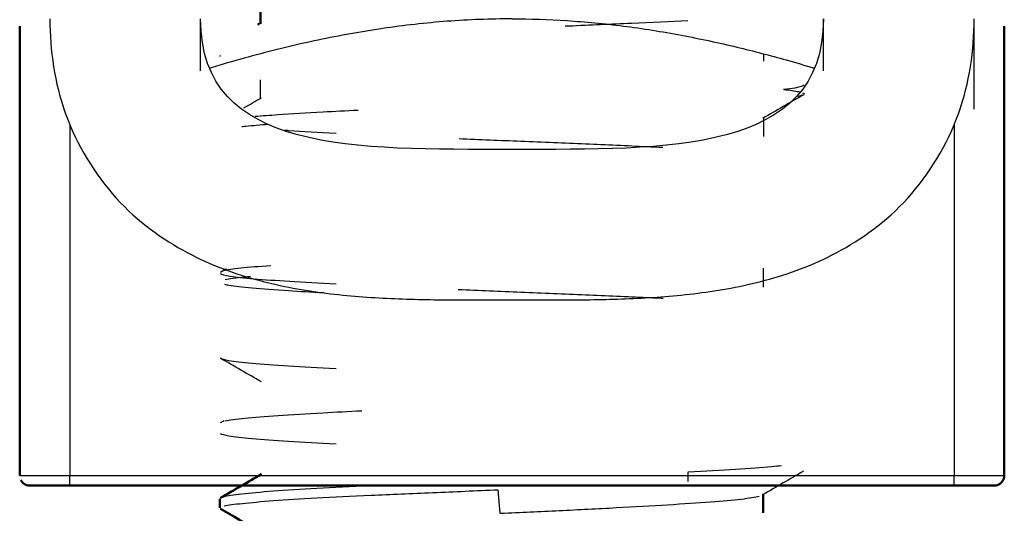
# Model space of a CAD drawing. Units: millimetres. Extents: x 562 to 1518, y 1181 to 1699.
# Drawn here: x 841 to 850, y 1192 to 1197 of the extents above; entities that cross this region are included whole.
import ezdxf

# ---------------------------------------------------------------- set-up
doc = ezdxf.new("R2010")
doc.units = ezdxf.units.MM
doc.layers.add('Make2D$Visible$Curves', color=18, linetype='Continuous', true_color=0x000000)
doc.layers.add('Make2D$Visible$Tangents', color=18, linetype='Continuous', true_color=0x000000)
doc.layers.add('Make2D$Visible$SceneSilhouetteCurves', color=18, linetype='Continuous', lineweight=50, true_color=0x000000)

msp = doc.modelspace()

# ---------------------------------------------------------------- linework, layer by layer
at = {"layer": 'Make2D$Visible$Curves', "color": 7, "true_color": 0xffffff}
for points, degree in [([(842.9178, 1196.8307), (842.9178, 1196.8935), (842.9178, 1196.9563), (842.9178, 1197.0191)], 3), ([(840.5207, 1196.8053), (840.5207, 1196.781), (840.5207, 1196.7184), (840.5207, 1196.5962), (840.5207, 1196.4705), (840.5207, 1196.3198), (840.5207, 1196.135), (840.5207, 1195.9851), (840.5207, 1195.9033)], 3), ([(842.8897, 1196.8197), (842.9017, 1196.8267), (842.9138, 1196.8337), (842.9258, 1196.8407)], 3), ([(850.3207, 1196.665), (850.3207, 1196.6422), (850.3207, 1196.5932), (850.3207, 1196.5093), (850.3207, 1196.4145), (850.3207, 1196.3081), (850.3207, 1196.1892), (850.3207, 1196.0561), (850.3207, 1195.9561), (850.3207, 1195.9033)], 3), ([(840.5207, 1195.9033), (840.5207, 1194.1149), (840.5207, 1192.3265)], 2), ([(850.3207, 1195.9033), (850.3207, 1194.1149), (850.3207, 1192.3265)], 2), ([(842.5195, 1192.1045), (842.6552, 1192.1831), (842.7909, 1192.2618), (842.9265, 1192.3404)], 3), ([(841.0207, 1192.2265), (845.4207, 1192.2265), (849.8207, 1192.2265)], 2), ([(842.5107, 1192.004), (842.5107, 1192.0501), (842.5107, 1192.0963)], 2), ([(847.9225, 1192.1445), (847.9225, 1192.0814), (847.9225, 1192.0183), (847.9225, 1191.9551)], 3), ([(842.887, 1191.7818), (842.7643, 1191.853), (842.6415, 1191.9242), (842.5187, 1191.9953)], 3)]:
    msp.add_open_spline(points, degree=degree, dxfattribs=at)
at = {"layer": 'Make2D$Visible$Curves', "color": 7, "lineweight": -3, "true_color": 0xffffff}
for points, degree in [([(840.8207, 1196.8765), (840.8207, 1196.5642), (840.9099, 1195.9165), (841.446, 1195.032), (842.1917, 1194.5033), (842.9072, 1194.2496), (843.5772, 1194.132), (844.2174, 1194.0855), (844.8388, 1194.0749), (845.4207, 1194.0773), (846.0026, 1194.0749), (846.6239, 1194.0855), (847.2642, 1194.132), (847.9341, 1194.2496), (848.6496, 1194.5033), (849.3953, 1195.032), (849.9314, 1195.9165), (850.0207, 1196.5642), (850.0207, 1196.8765)], 3), ([(842.3207, 1196.3579), (842.3207, 1196.6172), (842.3207, 1196.8765)], 2), ([(848.5207, 1196.8765), (848.5207, 1195.5278), (845.4207, 1195.6252), (842.3207, 1195.5278), (842.3207, 1196.8765)], 3), ([(848.5207, 1196.3579), (848.5207, 1196.6172), (848.5207, 1196.8765)], 2), ([(850.0207, 1195.9772), (850.0207, 1196.4268), (850.0207, 1196.8765)], 2), ([(842.5198, 1196.5121), (842.512, 1196.5081), (842.5092, 1196.5042), (842.5115, 1196.5003)], 3), ([(847.9236, 1196.5289), (847.9236, 1196.5046), (847.9236, 1196.4802), (847.9236, 1196.4558)], 3), ([(842.9176, 1196.0808), (842.9176, 1196.1435), (842.9176, 1196.2063), (842.9176, 1196.2691)], 3), ([(842.7509, 1195.9894), (842.8092, 1196.0232), (842.8675, 1196.0569), (842.9258, 1196.0907)], 3), ([(848.3242, 1196.1207), (848.1883, 1196.042), (848.0524, 1195.9633), (847.9166, 1195.8846)], 3), ([(848.3243, 1196.1204), (848.3143, 1196.1144), (848.2922, 1196.1085), (848.2584, 1196.1023)], 3), ([(848.3133, 1196.1407), (848.3273, 1196.1355), (848.3328, 1196.1304), (848.3299, 1196.1253)], 3), ([(847.9238, 1195.8941), (847.9238, 1195.8313), (847.9238, 1195.7685), (847.9238, 1195.7057)], 3), ([(843.0212, 1194.4172), (842.9016, 1194.4089), (842.7, 1194.3922), (842.5849, 1194.3747), (842.5502, 1194.366)], 3), ([(842.5147, 1194.3399), (842.5259, 1194.3313), (842.5945, 1194.3139), (842.8313, 1194.2878), (843.1905, 1194.2622), (843.5006, 1194.2439), (843.6695, 1194.2354)], 3), ([(842.5195, 1194.3542), (842.5394, 1194.3657), (842.5593, 1194.3772), (842.5792, 1194.3887)], 3), ([(847.9221, 1194.3945), (847.9221, 1194.3313), (847.9221, 1194.2681), (847.9221, 1194.2049)], 3), ([(842.9256, 1193.2597), (842.7897, 1193.3385), (842.6538, 1193.4173), (842.5178, 1193.4961)], 3), ([(842.5195, 1192.8544), (842.5311, 1192.8612), (842.5427, 1192.8679), (842.5544, 1192.8746)], 3), ([(847.1718, 1192.3603), (847.1718, 1192.314), (847.1717, 1192.2677)], 2), ([(848.3236, 1192.3711), (848.1877, 1192.2923), (848.0518, 1192.2135), (847.9159, 1192.1347)], 3), ([(842.9189, 1192.3301), (842.9189, 1192.3367), (842.9189, 1192.3432), (842.9189, 1192.3498)], 3), ([(842.5546, 1192.0244), (842.5922, 1192.0329), (842.7163, 1192.0496), (843.0276, 1192.077), (843.4584, 1192.1046), (844.0047, 1192.1304), (844.6292, 1192.1574), (845.0634, 1192.1759), (845.2801, 1192.1851)], 3)]:
    msp.add_open_spline(points, degree=degree, dxfattribs=at)
for points, knots in [([(845.4207, 1196.8765), (845.313, 1196.8765), (845.0979, 1196.8724), (844.7758, 1196.8541), (844.4544, 1196.8239), (844.1335, 1196.7823), (843.8127, 1196.7298), (843.4911, 1196.6667), (843.1669, 1196.5932), (842.8385, 1196.5092), (842.5869, 1196.4381), (842.4445, 1196.3956), (842.4159, 1196.387)], [-4.533067, -4.533067, -4.533067, -4.533067, -4.18437, -3.835672, -3.486975, -3.138277, -2.78958, -2.440882, -2.092185, -1.743487, -1.39479, -1.307521, -1.307521, -1.307521, -1.307521]), ([(845.4207, 1196.8765), (845.6012, 1196.8765), (845.9674, 1196.8647), (846.5222, 1196.812), (847.1132, 1196.7181), (847.6714, 1196.5962), (848.0772, 1196.4894), (848.3367, 1196.4137), (848.4324, 1196.3848)], [0, 0, 0, 0, 0.566727, 1.133454, 1.700181, 2.266908, 2.833635, 3.153441, 3.153441, 3.153441, 3.153441]), ([(845.9512, 1196.8056), (845.9625, 1196.8061), (846.1891, 1196.8156), (846.6206, 1196.8344), (846.9981, 1196.8511), (847.1718, 1196.8604)], [7.855282, 7.855282, 7.855282, 7.855282, 7.889704, 8.54718, 9.204655, 9.204655, 9.204655, 9.204655]), ([(848.1231, 1196.1759), (848.1689, 1196.181), (848.2752, 1196.195), (848.3231, 1196.2088), (848.3294, 1196.2177)], [1.599151, 1.599151, 1.599151, 1.599151, 1.972426, 2.629902, 2.629902, 2.629902, 2.629902]), ([(848.1266, 1196.1736), (848.189, 1196.1663), (848.2481, 1196.1573), (848.2855, 1196.1488), (848.2913, 1196.1473)], [5.4052642, 5.4052642, 5.4052642, 5.4052642, 5.9172489, 6.0246522, 6.0246522, 6.0246522, 6.0246522]), ([(842.8646, 1195.9057), (842.9322, 1195.9115), (843.1267, 1195.9263), (843.4738, 1195.9469), (843.7668, 1195.9617), (843.8894, 1195.9676)], [4.17531, 4.17531, 4.17531, 4.17531, 4.602328, 5.259803, 5.695503, 5.695503, 5.695503, 5.695503]), ([(842.9995, 1195.8241), (842.9129, 1195.8179), (842.8197, 1195.81), (842.7435, 1195.8019), (842.7302, 1195.8004)], [4.7864173, 4.7864173, 4.7864173, 4.7864173, 5.2597773, 5.3648909, 5.3648909, 5.3648909, 5.3648909]), ([(843.6695, 1195.7354), (843.4964, 1195.7447), (843.3231, 1195.7544), (843.1719, 1195.7642), (843.1594, 1195.765)], [0, 0, 0, 0, 0.6574754, 0.7174284, 0.7174284, 0.7174284, 0.7174284]), ([(846.9233, 1195.594), (846.8701, 1195.5965), (846.6259, 1195.608), (846.1576, 1195.6284), (845.5239, 1195.6546), (845.0972, 1195.6719), (844.8942, 1195.6805)], [-3.475364, -3.475364, -3.475364, -3.475364, -3.287377, -2.629902, -1.972426, -1.35356, -1.35356, -1.35356, -1.35356]), ([(842.5589, 1194.2322), (842.5714, 1194.2293), (842.6331, 1194.2172), (842.8138, 1194.195), (843.149, 1194.1722), (843.421, 1194.1561), (843.5475, 1194.1491)], [7.022581, 7.022581, 7.022581, 7.022581, 7.232188, 7.88966, 8.547132, 9.047325, 9.047325, 9.047325, 9.047325]), ([(842.8179, 1194.3086), (842.7981, 1194.3067), (842.6864, 1194.2955), (842.6068, 1194.2846), (842.5649, 1194.2759)], [5.1261926, 5.1261926, 5.1261926, 5.1261926, 5.2597734, 5.917245, 5.917245, 5.917245, 5.917245]), ([(844.8863, 1194.1808), (845.0918, 1194.1722), (845.5213, 1194.1547), (846.1576, 1194.1284), (846.6265, 1194.108), (846.8713, 1194.0965), (846.9251, 1194.0939)], [-7.85913, -7.85913, -7.85913, -7.85913, -7.232227, -6.574752, -5.917277, -5.727235, -5.727235, -5.727235, -5.727235]), ([(842.5176, 1193.4957), (842.5298, 1193.4885), (842.5932, 1193.4722), (842.8132, 1193.4451), (843.1774, 1193.4202), (843.4957, 1193.4016), (843.6696, 1193.3926)], [6.689272, 6.689272, 6.689272, 6.689272, 7.232188, 7.88966, 8.547131, 9.204603, 9.204603, 9.204603, 9.204603]), ([(843.9274, 1192.9694), (843.791, 1192.9629), (843.484, 1192.9475), (843.0741, 1192.9231), (842.7408, 1192.8963), (842.6079, 1192.8785), (842.5657, 1192.8695)], [-5.740351, -5.740351, -5.740351, -5.740351, -5.259801, -4.602326, -3.944851, -3.287376, -3.287376, -3.287376, -3.287376]), ([(842.5175, 1192.7457), (842.5297, 1192.7386), (842.5928, 1192.7223), (842.8126, 1192.6952), (843.1768, 1192.6701), (843.4954, 1192.6516), (843.6696, 1192.6426)], [6.689886, 6.689886, 6.689886, 6.689886, 7.232188, 7.889659, 8.547131, 9.204602, 9.204602, 9.204602, 9.204602]), ([(848.1044, 1192.4239), (848.0744, 1192.4207), (847.9495, 1192.4086), (847.6626, 1192.3878), (847.3449, 1192.3692), (847.1718, 1192.3603)], [-1.549473, -1.549473, -1.549473, -1.549473, -1.31495, -0.657475, 0, 0, 0, 0]), ([(844.0776, 1192.2265), (843.8856, 1192.2176), (843.5236, 1192.1998), (843.0741, 1192.1731), (842.7408, 1192.1463), (842.6079, 1192.1285), (842.5657, 1192.1195)], [-5.913677, -5.913677, -5.913677, -5.913677, -5.259801, -4.602326, -3.944851, -3.287376, -3.287376, -3.287376, -3.287376]), ([(845.309, 1191.9508), (845.5033, 1191.9601), (845.8975, 1191.978), (846.4669, 1192.0072), (846.9838, 1192.037), (847.4128, 1192.0642), (847.7227, 1192.0922), (847.8436, 1192.1125), (847.8805, 1192.1221)], [-61.100716, -61.100716, -61.100716, -61.100716, -60.510898, -59.91178, -59.312662, -58.713544, -58.114426, -57.515309, -57.515309, -57.515309, -57.515309])]:
    msp.add_open_spline(points, degree=3, knots=knots, dxfattribs=at)
at = {"layer": 'Make2D$Visible$Curves', "color": 7, "true_color": 0xffffff}
msp.add_open_spline([(850.3207, 1196.8053), (850.3207, 1196.781), (850.3207, 1196.7363), (850.3207, 1196.6819), (850.3207, 1196.665)], degree=3, knots=[1.1334539, 1.1334539, 1.1334539, 1.1334539, 1.7001808, 1.943617, 1.943617, 1.943617, 1.943617], dxfattribs=at)
for points, weights in [([(840.6207, 1192.2265), (840.5594, 1192.2265), (840.5316, 1192.2811)], [1, 0.797556034699, 0.874965315935]), ([(850.2207, 1192.2265), (850.3207, 1192.2265), (850.3207, 1192.3265)], [1, 0.707106781187, 1]), ([(840.6207, 1192.2265), (840.6207, 1192.2265), (841.0207, 1192.2265)], [1, 0.707106781187, 1]), ([(849.8207, 1192.2265), (850.2207, 1192.2265), (850.2207, 1192.2265)], [1, 0.707106781187, 1])]:
    msp.add_rational_spline(points, weights, degree=2, dxfattribs=at)
at = {"layer": 'Make2D$Visible$SceneSilhouetteCurves', "color": 7, "true_color": 0xffffff}
for points, degree in [([(842.9178, 1196.8307), (842.9178, 1196.8935), (842.9178, 1196.9563), (842.9178, 1197.0191)], 3), ([(840.5207, 1196.8053), (840.5207, 1196.781), (840.5207, 1196.7184), (840.5207, 1196.5962), (840.5207, 1196.4705), (840.5207, 1196.3198), (840.5207, 1196.135), (840.5207, 1195.9851), (840.5207, 1195.9033)], 3), ([(842.8897, 1196.8197), (842.9017, 1196.8267), (842.9138, 1196.8337), (842.9258, 1196.8407)], 3), ([(850.3207, 1196.665), (850.3207, 1196.6422), (850.3207, 1196.5932), (850.3207, 1196.5093), (850.3207, 1196.4145), (850.3207, 1196.3081), (850.3207, 1196.1892), (850.3207, 1196.0561), (850.3207, 1195.9561), (850.3207, 1195.9033)], 3), ([(840.5207, 1195.9033), (840.5207, 1194.1149), (840.5207, 1192.3265)], 2), ([(850.3207, 1195.9033), (850.3207, 1194.1149), (850.3207, 1192.3265)], 2), ([(842.5195, 1192.1045), (842.6552, 1192.1831), (842.7909, 1192.2618), (842.9265, 1192.3404)], 3), ([(841.0207, 1192.2265), (845.4207, 1192.2265), (849.8207, 1192.2265)], 2), ([(842.5107, 1192.004), (842.5107, 1192.0501), (842.5107, 1192.0963)], 2), ([(847.9225, 1192.1445), (847.9225, 1192.0814), (847.9225, 1192.0183), (847.9225, 1191.9551)], 3), ([(842.887, 1191.7818), (842.7643, 1191.853), (842.6415, 1191.9242), (842.5187, 1191.9953)], 3)]:
    msp.add_open_spline(points, degree=degree, dxfattribs=at)
msp.add_open_spline([(850.3207, 1196.8053), (850.3207, 1196.781), (850.3207, 1196.7363), (850.3207, 1196.6819), (850.3207, 1196.665)], degree=3, knots=[1.1334539, 1.1334539, 1.1334539, 1.1334539, 1.7001808, 1.943617, 1.943617, 1.943617, 1.943617], dxfattribs=at)
for points, weights in [([(840.6207, 1192.2265), (840.5594, 1192.2265), (840.5316, 1192.2811)], [1, 0.797556034699, 0.874965315935]), ([(850.2207, 1192.2265), (850.3207, 1192.2265), (850.3207, 1192.3265)], [1, 0.707106781187, 1]), ([(840.6207, 1192.2265), (840.6207, 1192.2265), (841.0207, 1192.2265)], [1, 0.707106781187, 1]), ([(849.8207, 1192.2265), (850.2207, 1192.2265), (850.2207, 1192.2265)], [1, 0.707106781187, 1])]:
    msp.add_rational_spline(points, weights, degree=2, dxfattribs=at)
at = {"layer": 'Make2D$Visible$Tangents', "color": 7, "lineweight": -3, "true_color": 0xffffff}
for points in [[(841.0207, 1195.8187), (841.0207, 1194.0726), (841.0207, 1192.3265)], [(849.8207, 1195.8189), (849.8207, 1194.0727), (849.8207, 1192.3265)], [(841.0207, 1192.3265), (845.4207, 1192.3265), (849.8207, 1192.3265)], [(845.2801, 1192.1851), (845.29, 1192.0677), (845.2998, 1191.9504)]]:
    msp.add_open_spline(points, degree=2, dxfattribs=at)
for points, weights in [([(840.5207, 1192.3265), (840.5207, 1192.3265), (841.0207, 1192.3265)], [1, 0.707106781107, 1]), ([(841.0207, 1192.2265), (841.0207, 1192.2265), (841.0207, 1192.3265)], [1, 0.707106781187, 1]), ([(849.8207, 1192.3265), (850.3207, 1192.3265), (850.3207, 1192.3265)], [1, 0.707106781107, 1]), ([(849.8207, 1192.2265), (849.8207, 1192.2265), (849.8207, 1192.3265)], [1, 0.707106781187, 1])]:
    msp.add_rational_spline(points, weights, degree=2, dxfattribs=at)

doc.saveas('drawing.dxf')
